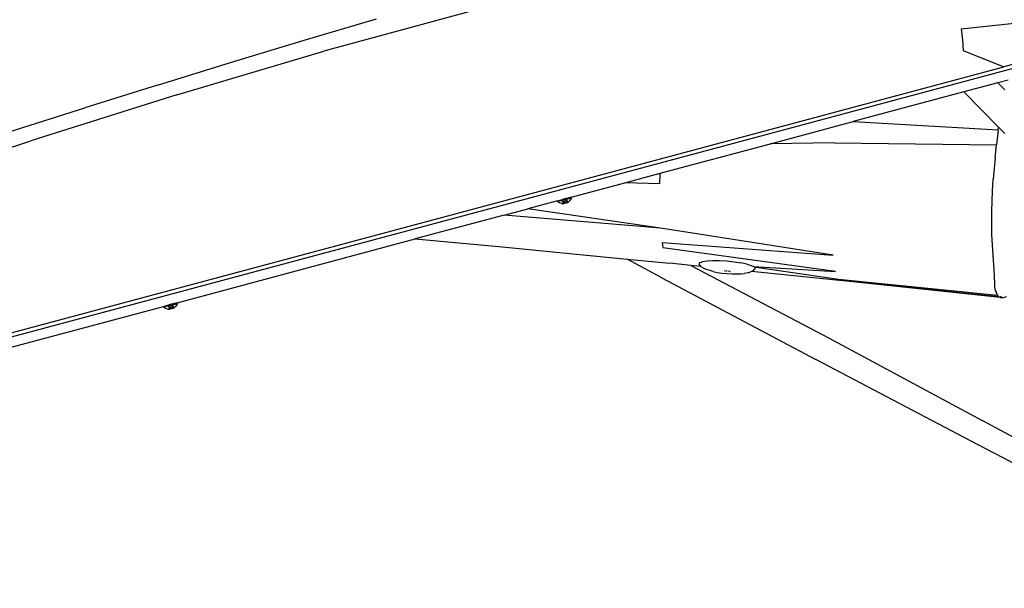
# Model space of a CAD drawing. Units: inches. Extents: x -35 to 805, y -66 to 414.
# Drawn here: x 346 to 417, y 184 to 225 of the extents above; entities that cross this region are included whole.
import ezdxf

# ---------------------------------------------------------------- set-up
doc = ezdxf.new("R2010")
doc.units = ezdxf.units.IN
doc.header["$MEASUREMENT"] = 0
doc.layers.add('VP-EQ', color=7, linetype='Continuous', true_color=0x8a3492)

# ---------------------------------------------------------------- blocks, each defined once
blk = doc.blocks.new('1231')
at = {"color": 7}
for p, q in [((88.088, 39.715), (-77.495, -4.652)), ((37.601, 26.498), (17.322, 21.064)), ((-20.529, 25.033), (-31.12, 22.165)), ((-32.517, 22.956), (-27.366, 24.473)), ((14.287, 23.756), (19.763, 24.352)), ((14.287, 23.756), (14.373, 22.943)), ((-37.764, 21.366), (-32.517, 22.956)), ((14.373, 22.943), (14.416, 22.207)), ((-41.597, 19.061), (-31.12, 22.165)), ((14.416, 22.207), (17.322, 21.064)), ((-77.645, -4.382), (17.322, 21.064)), ((-42.974, 19.757), (-37.764, 21.366)), ((-42.974, 19.757), (-48.148, 18.134)), ((16.889, 19.913), (14.463, 19.263)), ((17.621, 20.109), (16.889, 19.913)), ((17.387, 19.409), (16.889, 19.913)), ((-41.597, 19.061), (-51.984, 15.792)), ((14.463, 19.263), (6.591, 17.154)), ((16.934, 16.766), (14.463, 19.263)), ((-53.525, 16.43), (-48.148, 18.134)), ((0.712, 15.578), (6.591, 17.154)), ((6.591, 17.154), (16.912, 16.57)), ((16.912, 16.57), (16.795, 15.496)), ((16.912, 16.57), (16.934, 16.766)), ((17.394, 16.301), (16.934, 16.766)), ((-62.305, 12.401), (-51.984, 15.792)), ((-7.153, 13.471), (0.712, 15.578)), ((5.252, 15.635), (0.712, 15.578)), ((5.252, 15.635), (16.795, 15.496)), ((16.698, 14.562), (16.795, 15.496)), ((16.698, 14.562), (16.572, 13.042)), ((-9.68, 12.794), (-7.153, 13.471)), ((-7.177, 12.716), (-7.155, 13.418)), ((-7.153, 13.471), (-7.155, 13.418)), ((-13.498, 11.771), (-9.68, 12.794)), ((-7.177, 12.716), (-9.68, 12.794)), ((16.522, 12.193), (16.572, 13.042)), ((16.47, 10.777), (16.522, 12.193)), ((-14.463, 11.512), (-16.594, 10.941)), ((-14.463, 11.512), (-14.106, 11.608)), ((-14.448, 11.454), (-14.463, 11.512)), ((-14.138, 11.537), (-14.448, 11.454)), ((-14.448, 11.454), (-14.335, 11.393)), ((-14.335, 11.393), (-14.218, 11.341)), ((-14.218, 11.341), (-14.096, 11.3)), ((-14.138, 11.537), (-14.139, 11.559)), ((-14.138, 11.537), (-14.125, 11.541)), ((-14.111, 11.453), (-14.138, 11.537)), ((-14.135, 11.566), (-14.125, 11.541)), ((-14.128, 11.575), (-14.119, 11.542)), ((-14.125, 11.541), (-14.119, 11.542)), ((-14.125, 11.541), (-14.105, 11.455)), ((-14.12, 11.588), (-14.108, 11.545)), ((-14.119, 11.542), (-14.108, 11.545)), ((-14.119, 11.542), (-14.095, 11.451)), ((-14.108, 11.545), (-14.09, 11.55)), ((-14.108, 11.545), (-14.078, 11.432)), ((-14.09, 11.55), (-14.107, 11.606)), ((-14.106, 11.608), (-14.1, 11.606)), ((-14.09, 11.55), (-14.106, 11.608)), ((-14.101, 11.609), (-14.1, 11.606)), ((-14.1, 11.606), (-14.092, 11.612)), ((-14.096, 11.3), (-14.074, 11.306)), ((-14.09, 11.376), (-14.094, 11.392)), ((-14.092, 11.612), (-14.085, 11.614)), ((-14.025, 11.572), (-14.09, 11.55)), ((-14.055, 11.406), (-14.09, 11.55)), ((-14.087, 11.385), (-14.084, 11.377)), ((-14.056, 11.621), (-14.085, 11.614)), ((-14.085, 11.614), (-14.08, 11.597)), ((-14.074, 11.306), (-14.083, 11.35)), ((-14.082, 11.535), (-14.08, 11.532)), ((-14.043, 11.393), (-14.08, 11.532)), ((-14.076, 11.379), (-14.075, 11.375)), ((-14.076, 11.346), (-14.067, 11.308)), ((-14.067, 11.308), (-14.074, 11.306)), ((-14.067, 11.308), (-14.058, 11.31)), ((-14.065, 11.382), (-14.06, 11.364)), ((-14.065, 11.339), (-14.058, 11.31)), ((-14.046, 11.313), (-14.058, 11.31)), ((-14.056, 11.621), (-14.047, 11.624)), ((-14.056, 11.621), (-14.047, 11.582)), ((-14.055, 11.406), (-14.053, 11.404)), ((-14.051, 11.331), (-14.046, 11.313)), ((-14.049, 11.48), (-14.026, 11.393)), ((-14.049, 11.387), (-14.038, 11.348)), ((-14.047, 11.624), (-14.039, 11.626)), ((-14.047, 11.624), (-14.034, 11.576)), ((-14.034, 11.317), (-14.046, 11.313)), ((-14.042, 11.388), (-14.03, 11.342)), ((-14.006, 11.635), (-14.039, 11.626)), ((-14.039, 11.626), (-14.025, 11.572)), ((-14.006, 11.324), (-14.034, 11.317)), ((-14.034, 11.317), (-14.032, 11.32)), ((-14.019, 11.569), (-14.025, 11.572)), ((-13.991, 11.577), (-14.019, 11.569)), ((-14.019, 11.477), (-13.999, 11.4)), ((-14.019, 11.369), (-14.006, 11.324)), ((-14.008, 11.481), (-13.98, 11.375)), ((-14.006, 11.635), (-13.986, 11.64)), ((-14.006, 11.635), (-13.991, 11.577)), ((-13.929, 11.345), (-14.006, 11.324)), ((-14.001, 11.482), (-13.968, 11.358)), ((-13.972, 11.582), (-13.991, 11.577)), ((-13.986, 11.64), (-13.975, 11.643)), ((-13.986, 11.64), (-13.972, 11.582)), ((-13.955, 11.648), (-13.975, 11.643)), ((-13.975, 11.643), (-13.959, 11.585)), ((-13.959, 11.585), (-13.972, 11.582)), ((-13.939, 11.591), (-13.959, 11.585)), ((-13.955, 11.648), (-13.922, 11.657)), ((-13.941, 11.599), (-13.955, 11.648)), ((-13.948, 11.414), (-13.929, 11.345)), ((-13.939, 11.591), (-13.906, 11.599)), ((-13.916, 11.505), (-13.939, 11.591)), ((-13.91, 11.35), (-13.929, 11.345)), ((-13.928, 11.419), (-13.91, 11.35)), ((-13.902, 11.352), (-13.924, 11.42)), ((-13.922, 11.657), (-13.913, 11.66)), ((-13.922, 11.657), (-13.917, 11.64)), ((-13.915, 11.422), (-13.896, 11.354)), ((-13.498, 11.771), (-13.913, 11.66)), ((-13.913, 11.66), (-13.912, 11.65)), ((-13.91, 11.35), (-13.902, 11.352)), ((-13.906, 11.599), (-13.899, 11.601)), ((-13.906, 11.599), (-13.884, 11.514)), ((-13.902, 11.352), (-13.896, 11.354)), ((-13.899, 11.601), (-13.888, 11.604)), ((-13.899, 11.601), (-13.876, 11.516)), ((-13.896, 11.354), (-13.877, 11.359)), ((-13.877, 11.359), (-13.895, 11.428)), ((-13.802, 11.627), (-13.888, 11.604)), ((-13.888, 11.604), (-13.871, 11.54)), ((-13.839, 11.369), (-13.877, 11.359)), ((-13.868, 11.485), (-13.856, 11.438)), ((-13.867, 11.452), (-13.863, 11.436)), ((-13.865, 11.519), (-13.844, 11.441)), ((-13.838, 11.374), (-13.839, 11.369)), ((-13.826, 11.373), (-13.839, 11.369)), ((-13.838, 11.526), (-13.804, 11.4)), ((-13.833, 11.4), (-13.826, 11.373)), ((-13.826, 11.373), (-13.784, 11.384)), ((-13.822, 11.531), (-13.794, 11.428)), ((-13.815, 11.532), (-13.79, 11.439)), ((-13.796, 11.629), (-13.807, 11.668)), ((-13.806, 11.642), (-13.802, 11.627)), ((-13.802, 11.627), (-13.796, 11.629)), ((-13.799, 11.537), (-13.778, 11.459)), ((-13.796, 11.629), (-13.482, 11.713)), ((-13.788, 11.54), (-13.767, 11.462)), ((-13.784, 11.391), (-13.784, 11.384)), ((-13.776, 11.386), (-13.784, 11.384)), ((-13.78, 11.4), (-13.776, 11.386)), ((-13.779, 11.542), (-13.758, 11.464)), ((-13.776, 11.386), (-13.76, 11.39)), ((-13.753, 11.466), (-13.774, 11.543)), ((-13.768, 11.422), (-13.76, 11.39)), ((-13.761, 11.438), (-13.748, 11.393)), ((-13.748, 11.393), (-13.76, 11.39)), ((-13.755, 11.45), (-13.74, 11.395)), ((-13.732, 11.398), (-13.751, 11.458)), ((-13.748, 11.393), (-13.74, 11.395)), ((-13.74, 11.395), (-13.732, 11.398)), ((-13.732, 11.398), (-13.71, 11.404)), ((-13.625, 11.5), (-13.71, 11.404)), ((-13.549, 11.603), (-13.625, 11.5)), ((-13.482, 11.713), (-13.549, 11.603)), ((-13.482, 11.713), (-13.498, 11.771)), ((-18.261, 10.495), (-16.594, 10.941)), ((-7.138, 9.555), (-16.594, 10.941)), ((16.464, 10.373), (16.47, 10.777)), ((-18.261, 10.495), (-24.605, 8.795)), ((-7.138, 9.555), (-18.261, 10.495)), ((16.473, 9.091), (16.464, 10.373)), ((5.169, 7.649), (-7.138, 9.555)), ((-41.563, 4.251), (-24.605, 8.795)), ((-24.605, 8.795), (-18.647, 8.245)), ((-7.026, 8.542), (5.169, 7.649)), ((-7.026, 8.542), (-6.961, 8.164)), ((16.503, 8.367), (16.473, 9.091)), ((-18.647, 8.245), (-9.52, 7.356)), ((5.336, 6.483), (-6.961, 8.164)), ((16.557, 7.639), (16.503, 8.367)), ((-7.042, 6.033), (-9.52, 7.356)), ((-9.52, 7.356), (-6.478, 7.059)), ((-4.964, 6.906), (-6.478, 7.059)), ((-4.378, 7.018), (-4.316, 7.107)), ((-4.319, 6.911), (-4.378, 7.018)), ((-4.316, 7.107), (-4.123, 7.18)), ((-4.123, 7.18), (-3.811, 7.231)), ((-3.811, 7.231), (-3.401, 7.256)), ((-3.401, 7.256), (-2.923, 7.254)), ((-2.923, 7.254), (-2.408, 7.226)), ((-2.408, 7.226), (-1.891, 7.172)), ((-1.891, 7.172), (-1.408, 7.097)), ((-0.992, 7.006), (-1.408, 7.097)), ((16.563, 7.582), (16.557, 7.639)), ((16.627, 6.637), (16.563, 7.582)), ((-4.964, 6.906), (4.868, 1.719)), ((-4.263, 6.835), (-4.964, 6.906)), ((-4.263, 6.835), (-4.319, 6.911)), ((-4.247, 6.814), (-4.263, 6.835)), ((-4.064, 6.713), (-4.247, 6.814)), ((-3.886, 6.623), (-4.064, 6.713)), ((-3.608, 6.535), (-3.886, 6.623)), ((-3.393, 6.478), (-3.608, 6.535)), ((-3.393, 6.478), (-3.099, 6.413)), ((-3.099, 6.413), (-2.757, 6.36)), ((-2.757, 6.36), (-2.392, 6.322)), ((-2.582, 6.516), (-2.576, 6.514)), ((-2.512, 6.508), (-2.576, 6.514)), ((-2.509, 6.507), (-2.512, 6.508)), ((-2.42, 6.498), (-2.46, 6.502)), ((-2.392, 6.322), (-2.028, 6.302)), ((-2.335, 6.491), (-2.338, 6.49)), ((-2.169, 6.481), (-2.335, 6.491)), ((-2.169, 6.481), (-2.159, 6.482)), ((-1.69, 6.301), (-1.4, 6.319)), ((-1.4, 6.319), (-1.167, 6.341)), ((-0.897, 6.385), (-1.167, 6.341)), ((-0.992, 7.006), (-0.671, 6.905)), ((-0.897, 6.385), (-0.715, 6.447)), ((-0.663, 6.471), (-0.715, 6.447)), ((-0.671, 6.905), (-0.51, 6.823)), ((-0.655, 6.47), (-0.663, 6.471)), ((-0.528, 6.518), (-0.655, 6.47)), ((5.614, 5.836), (-0.655, 6.47)), ((-0.528, 6.518), (-0.454, 6.61)), ((-0.51, 6.823), (5.336, 6.483)), ((-0.51, 6.823), (-0.482, 6.809)), ((-0.482, 6.809), (5.538, 5.932)), ((-0.482, 6.809), (-0.466, 6.8)), ((-0.454, 6.61), (-0.469, 6.605)), ((-0.466, 6.8), (-0.392, 6.7)), ((-0.392, 6.7), (-0.454, 6.61)), ((16.67, 5.584), (16.627, 6.637)), ((-7.042, 6.033), (3.929, 0.211)), ((-2.028, 6.302), (-1.69, 6.301)), ((5.538, 5.932), (16.867, 4.78)), ((6.124, 5.783), (5.614, 5.836)), ((17.067, 4.625), (6.124, 5.783)), ((16.953, 4.671), (6.124, 5.783)), ((16.671, 5.551), (16.67, 5.584)), ((16.689, 5.354), (16.671, 5.551)), ((16.727, 5.114), (16.689, 5.354)), ((16.727, 5.114), (16.766, 5.007)), ((16.867, 4.78), (16.766, 5.007)), ((-41.563, 4.251), (-41.978, 4.14)), ((-41.547, 4.193), (-41.563, 4.251)), ((16.953, 4.671), (16.867, 4.78)), ((17.067, 4.625), (16.953, 4.671)), ((17.159, 4.699), (17.067, 4.625)), ((17.067, 4.625), (17.294, 4.627)), ((17.294, 4.627), (17.514, 4.682)), ((-69.628, -3.269), (-42.528, 3.992)), ((-42.528, 3.992), (-42.17, 4.088)), ((-42.513, 3.934), (-42.528, 3.992)), ((-42.203, 4.017), (-42.513, 3.934)), ((-42.513, 3.934), (-42.4, 3.873)), ((-42.4, 3.873), (-42.282, 3.821)), ((-42.282, 3.821), (-42.161, 3.78)), ((-42.203, 4.017), (-42.204, 4.039)), ((-42.203, 4.017), (-42.189, 4.021)), ((-42.176, 3.933), (-42.203, 4.017)), ((-42.2, 4.046), (-42.189, 4.021)), ((-42.193, 4.055), (-42.184, 4.022)), ((-42.189, 4.021), (-42.184, 4.022)), ((-42.189, 4.021), (-42.17, 3.935)), ((-42.184, 4.068), (-42.173, 4.025)), ((-42.184, 4.022), (-42.173, 4.025)), ((-42.184, 4.022), (-42.16, 3.931)), ((-42.155, 4.03), (-42.173, 4.025)), ((-42.173, 4.025), (-42.143, 3.912)), ((-42.155, 4.03), (-42.172, 4.086)), ((-42.17, 4.088), (-42.165, 4.086)), ((-42.155, 4.03), (-42.17, 4.088)), ((-42.166, 4.089), (-42.165, 4.086)), ((-42.165, 4.086), (-42.157, 4.092)), ((-42.161, 3.78), (-42.139, 3.786)), ((-42.155, 3.856), (-42.159, 3.872)), ((-42.157, 4.092), (-42.15, 4.094)), ((-42.09, 4.052), (-42.155, 4.03)), ((-42.12, 3.887), (-42.155, 4.03)), ((-42.151, 3.865), (-42.149, 3.857)), ((-42.121, 4.101), (-42.15, 4.094)), ((-42.15, 4.094), (-42.145, 4.077)), ((-42.139, 3.786), (-42.148, 3.83)), ((-42.146, 4.015), (-42.144, 4.012)), ((-42.108, 3.873), (-42.144, 4.012)), ((-42.141, 3.859), (-42.139, 3.855)), ((-42.141, 3.826), (-42.131, 3.788)), ((-42.131, 3.788), (-42.139, 3.786)), ((-42.131, 3.788), (-42.123, 3.79)), ((-42.13, 3.819), (-42.123, 3.79)), ((-42.129, 3.862), (-42.125, 3.844)), ((-42.111, 3.794), (-42.123, 3.79)), ((-42.121, 4.101), (-42.111, 4.104)), ((-42.121, 4.101), (-42.112, 4.062)), ((-42.12, 3.887), (-42.118, 3.884)), ((-42.116, 3.811), (-42.111, 3.794)), ((-42.114, 3.96), (-42.091, 3.873)), ((-42.114, 3.867), (-42.103, 3.828)), ((-42.111, 4.104), (-42.104, 4.106)), ((-42.111, 4.104), (-42.098, 4.056)), ((-42.098, 3.797), (-42.111, 3.794)), ((-42.107, 3.868), (-42.095, 3.822)), ((-42.071, 4.115), (-42.104, 4.106)), ((-42.104, 4.106), (-42.09, 4.052)), ((-42.071, 3.804), (-42.098, 3.797)), ((-42.098, 3.797), (-42.097, 3.8)), ((-42.084, 4.049), (-42.09, 4.052)), ((-42.056, 4.057), (-42.084, 4.049)), ((-42.084, 3.958), (-42.064, 3.88)), ((-42.084, 3.849), (-42.071, 3.804)), ((-42.073, 3.961), (-42.045, 3.855)), ((-42.071, 4.115), (-42.051, 4.12)), ((-42.071, 4.115), (-42.056, 4.057)), ((-41.994, 3.825), (-42.071, 3.804)), ((-42.066, 3.962), (-42.032, 3.838)), ((-42.036, 4.062), (-42.056, 4.057)), ((-42.051, 4.12), (-42.04, 4.123)), ((-42.051, 4.12), (-42.036, 4.062)), ((-42.02, 4.128), (-42.04, 4.123)), ((-42.04, 4.123), (-42.023, 4.065)), ((-42.023, 4.065), (-42.036, 4.062)), ((-42.004, 4.071), (-42.023, 4.065)), ((-42.02, 4.128), (-41.987, 4.137)), ((-42.006, 4.079), (-42.02, 4.128)), ((-42.013, 3.894), (-41.994, 3.825)), ((-42.004, 4.071), (-41.971, 4.079)), ((-41.981, 3.985), (-42.004, 4.071)), ((-41.975, 3.83), (-41.994, 3.825)), ((-41.993, 3.899), (-41.975, 3.83)), ((-41.967, 3.832), (-41.988, 3.9)), ((-41.987, 4.137), (-41.978, 4.14)), ((-41.987, 4.137), (-41.982, 4.12)), ((-41.98, 3.903), (-41.961, 3.834)), ((-41.978, 4.14), (-41.977, 4.13)), ((-41.975, 3.83), (-41.967, 3.832)), ((-41.971, 4.079), (-41.964, 4.081)), ((-41.971, 4.079), (-41.948, 3.994)), ((-41.967, 3.832), (-41.961, 3.834)), ((-41.964, 4.081), (-41.953, 4.084)), ((-41.964, 4.081), (-41.941, 3.996)), ((-41.961, 3.834), (-41.941, 3.839)), ((-41.941, 3.839), (-41.96, 3.908)), ((-41.867, 4.107), (-41.953, 4.084)), ((-41.953, 4.084), (-41.935, 4.02)), ((-41.904, 3.849), (-41.941, 3.839)), ((-41.933, 3.965), (-41.92, 3.918)), ((-41.932, 3.932), (-41.928, 3.916)), ((-41.93, 3.999), (-41.909, 3.921)), ((-41.903, 3.854), (-41.904, 3.849)), ((-41.89, 3.853), (-41.904, 3.849)), ((-41.903, 4.006), (-41.869, 3.88)), ((-41.898, 3.88), (-41.89, 3.853)), ((-41.89, 3.853), (-41.849, 3.864)), ((-41.886, 4.011), (-41.859, 3.908)), ((-41.88, 4.012), (-41.855, 3.919)), ((-41.861, 4.109), (-41.872, 4.148)), ((-41.871, 4.122), (-41.867, 4.107)), ((-41.867, 4.107), (-41.861, 4.109)), ((-41.864, 4.017), (-41.843, 3.939)), ((-41.861, 4.109), (-41.547, 4.193)), ((-41.853, 4.02), (-41.832, 3.942)), ((-41.849, 3.871), (-41.849, 3.864)), ((-41.841, 3.866), (-41.849, 3.864)), ((-41.844, 4.022), (-41.823, 3.944)), ((-41.844, 3.88), (-41.841, 3.866)), ((-41.841, 3.866), (-41.825, 3.87)), ((-41.818, 3.946), (-41.838, 4.023)), ((-41.833, 3.902), (-41.825, 3.87)), ((-41.825, 3.918), (-41.812, 3.874)), ((-41.812, 3.874), (-41.825, 3.87)), ((-41.819, 3.93), (-41.805, 3.876)), ((-41.797, 3.878), (-41.815, 3.938)), ((-41.812, 3.874), (-41.805, 3.876)), ((-41.805, 3.876), (-41.797, 3.878)), ((-41.797, 3.878), (-41.775, 3.884)), ((-41.69, 3.98), (-41.775, 3.884)), ((-41.614, 4.083), (-41.69, 3.98)), ((-41.547, 4.193), (-41.614, 4.083)), ((4.868, 1.719), (15.836, -4.156)), ((14.939, -5.583), (3.929, 0.211)), ((37.712, -16.094), (15.836, -4.156)), ((25.985, -11.352), (14.939, -5.583))]:
    blk.add_line(p, q, dxfattribs=at)

msp = doc.modelspace()

# ---------------------------------------------------------------- block references
at = {"layer": 'VP-EQ'}
msp.add_blockref('1231', (399.262, 200.105), dxfattribs=at)

doc.saveas('drawing.dxf')
